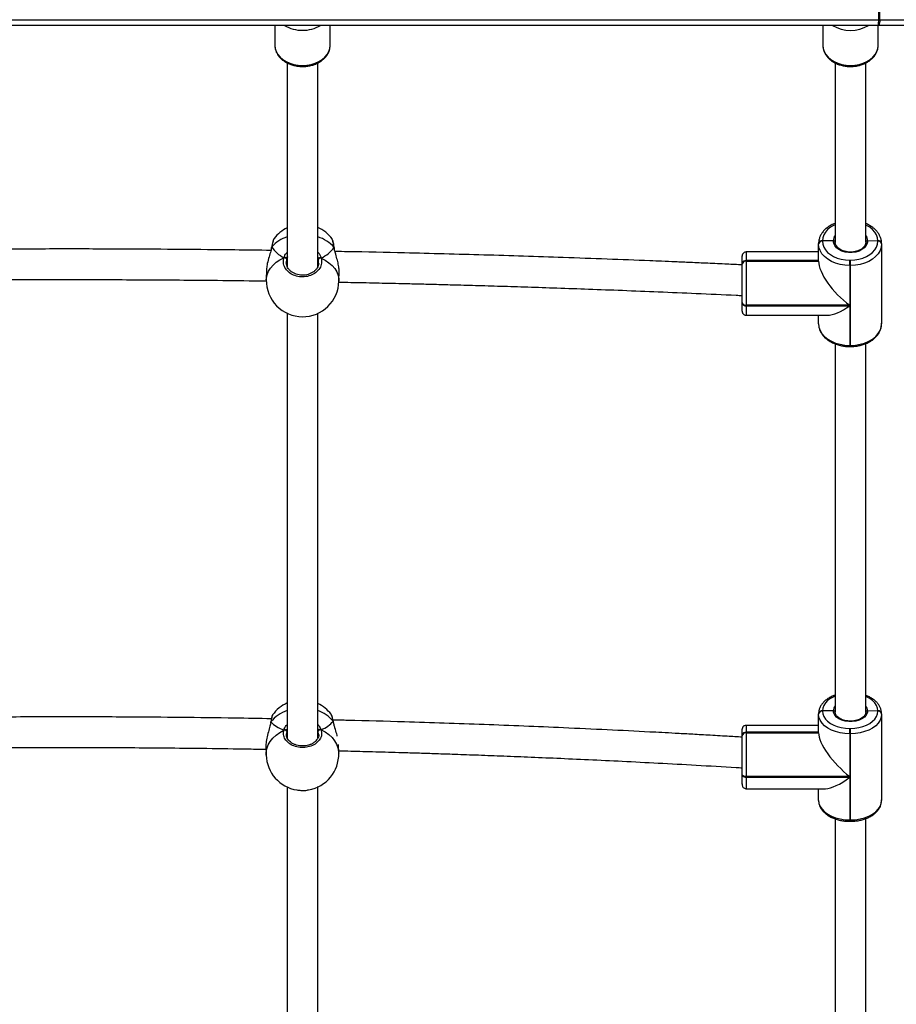
# Model space of a CAD drawing. Units: millimetres. Extents: x 4123 to 6208, y 1717 to 3206.
# Drawn here: x 5415 to 5461, y 1915 to 1966 of the extents above; entities that cross this region are included whole.
import ezdxf

# ---------------------------------------------------------------- set-up
doc = ezdxf.new("R2010")
doc.units = ezdxf.units.MM
doc.header["$LTSCALE"] = 100
doc.header["$PDSIZE"] = -1
doc.layers.add('VP-DIM', color=7, linetype='Continuous')
doc.layers.add('VP-EQ', color=7, linetype='Continuous', true_color=0x8a3492)
doc.dimstyles.get("Standard").update_dxf_attribs({"dimtxt": 14, "dimasz": 20, "dimexe": 20, "dimexo": 50, "dimgap": 20, "dimtad": 0, "dimdec": 0, "dimzin": 0, "dimdsep": 46, "dimtxsty": 'Standard', "dimcen": -0.09, "dimadec": 0, "dimazin": 0, "dimtfac": 1, "dimtdec": 4, "dimtofl": 0, "dimtmove": 0, "dimatfit": 3, "dimfxl": 70, "dimfxlon": 1, "dimtolj": 1, "dimtzin": 0, "dimarcsym": 0})

# ---------------------------------------------------------------- blocks, each defined once
blk = doc.blocks.new('*D45')
at = {"layer": 'Defpoints', "color": 0}
for p in [(5279.356, 2807.446), (5372.777, 1866.733), (6077.394, 1866.733)]:
    blk.add_point(p, dxfattribs=at)
at = {"layer": 'VP-DIM', "color": 0, "lineweight": -2}
for p, q in [((6007.394, 2807.446), (6097.394, 2807.446)), ((6077.394, 2787.446), (6077.394, 2375.756)), ((6077.394, 1886.733), (6077.394, 2298.423)), ((6007.394, 1866.733), (6097.394, 1866.733))]:
    blk.add_line(p, q, dxfattribs=at)
at = {"layer": 'VP-DIM', "color": 0}
for points in [[(6080.727, 2787.446), (6074.06, 2787.446), (6077.394, 2807.446)], [(6074.06, 1886.733), (6080.727, 1886.733), (6077.394, 1866.733)]]:
    blk.add_solid(points, dxfattribs=at)
at = {"layer": 'VP-DIM', "color": 0, "insert": (6077.394, 2337.09), "char_height": 14, "attachment_point": 5, "rotation": 90}
blk.add_mtext('\\A1;945', dxfattribs=at)
blk = doc.blocks.new('*D53')
at = {"layer": 'Defpoints', "color": 0}
for p in [(5262.246, 2961.446), (6187.779, 2961.446), (5415.825, 1716.733)]:
    blk.add_point(p, dxfattribs=at)
at = {"layer": 'VP-DIM', "color": 0, "lineweight": -2}
for p, q in [((6117.779, 2961.446), (6207.779, 2961.446)), ((6187.779, 2941.446), (6187.779, 2382.423)), ((6187.779, 1736.733), (6187.779, 2295.756)), ((6117.779, 1716.733), (6207.779, 1716.733))]:
    blk.add_line(p, q, dxfattribs=at)
at = {"layer": 'VP-DIM', "color": 0}
for points in [[(6191.112, 2941.446), (6184.446, 2941.446), (6187.779, 2961.446)], [(6184.446, 1736.733), (6191.112, 1736.733), (6187.779, 1716.733)]]:
    blk.add_solid(points, dxfattribs=at)
at = {"layer": 'VP-DIM', "color": 0, "insert": (6187.779, 2339.09), "char_height": 14, "attachment_point": 5, "rotation": 90}
blk.add_mtext('\\A1;1245', dxfattribs=at)
blk = doc.blocks.new('0301_')
at = {"color": 7, "linetype": 'Continuous', "lineweight": 25}
for p, q in [((5630.182, 647.681), (5630.182, 648.081)), ((5630.25, 647.681), (5630.25, 648.081)), ((5546.439, 647.681), (5630.182, 647.681)), ((5630.182, 647.681), (5630.25, 647.681)), ((5630.25, 647.681), (5639.992, 647.681)), ((5630.174, 647.381), (5546.431, 647.381)), ((5598.556, 647.381), (5598.556, 646.345)), ((5601.456, 646.345), (5601.456, 647.381)), ((5627.256, 647.381), (5627.256, 646.345)), ((5630.156, 646.345), (5630.156, 647.381)), ((5639.916, 647.381), (5630.174, 647.381)), ((5630.155, 646.321), (5630.156, 646.345)), ((5598.522, 636.222), (5598.513, 636.207)), ((5601.556, 636.189), (5601.549, 636.197)), ((5627.236, 636.112), (5627.236, 636.098)), ((5627.806, 636.11), (5627.236, 636.098)), ((5627.236, 636.098), (5627.236, 636.085)), ((5630.136, 636.085), (5629.606, 636.108)), ((5630.136, 636.085), (5630.136, 636.112)), ((5598.382, 635.763), (5598.375, 635.726)), ((5598.384, 635.769), (5598.383, 635.765)), ((5601.671, 635.735), (5601.671, 635.74)), ((5627.036, 635.954), (5627.036, 635.968)), ((5627.036, 635.941), (5627.036, 635.954)), ((5627.036, 635.04), (5627.036, 635.941)), ((5630.336, 635.968), (5630.336, 635.941)), ((5630.336, 635.941), (5630.336, 631.763)), ((5623.036, 634.924), (5623.036, 635.313)), ((5627.036, 635.524), (5623.236, 635.524)), ((5623.236, 635.068), (5623.236, 635.054)), ((5627.036, 635.068), (5623.236, 635.068)), ((5628.666, 634.81), (5628.666, 635.093)), ((5628.666, 635.093), (5628.706, 635.093)), ((5628.706, 634.81), (5628.706, 635.093)), ((5598.118, 634.604), (5598.109, 634.066)), ((5600.848, 634.915), (5600.845, 634.97)), ((5623.036, 634.91), (5623.036, 634.924)), ((5623.036, 634.896), (5623.036, 634.91)), ((5623.036, 632.874), (5623.036, 634.896)), ((5623.236, 635.054), (5623.236, 635.04)), ((5623.236, 635.054), (5627.036, 635.054)), ((5623.236, 635.04), (5623.236, 632.735)), ((5623.236, 635.04), (5627.036, 635.04)), ((5628.706, 634.81), (5628.666, 634.81)), ((5628.666, 634.81), (5628.666, 632.735)), ((5628.706, 630.632), (5628.706, 634.81)), ((5601.908, 633.998), (5601.918, 634.536)), ((5623.036, 632.845), (5623.036, 632.874)), ((5623.036, 632.426), (5623.036, 632.845)), ((5623.236, 632.735), (5623.236, 632.707)), ((5628.666, 632.735), (5623.236, 632.735)), ((5623.236, 632.707), (5628.666, 632.707)), ((5628.666, 632.707), (5628.666, 630.632)), ((5623.236, 632.207), (5627.492, 632.207)), ((5627.036, 631.763), (5627.036, 632.207)), ((5630.336, 631.763), (5630.336, 631.791)), ((5628.666, 630.632), (5628.706, 630.632)), ((5628.666, 630.571), (5628.706, 630.571)), ((5627.036, 611.336), (5627.036, 611.349)), ((5627.236, 611.504), (5627.236, 611.492)), ((5627.806, 611.502), (5627.236, 611.492)), ((5627.236, 611.492), (5627.236, 611.479)), ((5630.136, 611.479), (5629.606, 611.5)), ((5630.136, 611.479), (5630.136, 611.504)), ((5630.336, 611.349), (5630.336, 611.324)), ((5598.333, 610.888), (5598.327, 610.852)), ((5598.335, 610.893), (5598.335, 610.889)), ((5598.443, 611.281), (5598.436, 611.271)), ((5601.622, 610.924), (5601.622, 610.928)), ((5627.036, 611.324), (5627.036, 611.336)), ((5627.036, 610.352), (5627.036, 611.324)), ((5630.336, 611.324), (5630.336, 606.813)), ((5623.036, 610.221), (5623.036, 610.538)), ((5627.036, 610.739), (5623.236, 610.739)), ((5623.236, 610.377), (5623.236, 610.364)), ((5627.036, 610.377), (5623.236, 610.377)), ((5623.236, 610.364), (5623.236, 610.352)), ((5623.236, 610.364), (5627.036, 610.364)), ((5623.236, 610.352), (5623.236, 608.059)), ((5623.236, 610.352), (5627.036, 610.352)), ((5628.666, 610.299), (5628.666, 610.58)), ((5628.666, 610.58), (5628.706, 610.58)), ((5628.706, 610.299), (5628.706, 610.58)), ((5623.036, 610.209), (5623.036, 610.221)), ((5623.036, 610.196), (5623.036, 610.209)), ((5623.036, 608.185), (5623.036, 610.196)), ((5628.706, 610.299), (5628.666, 610.299)), ((5628.666, 610.299), (5628.666, 608.059)), ((5628.706, 605.789), (5628.706, 610.299)), ((5598.091, 609.67), (5598.103, 609.184)), ((5601.902, 609.28), (5601.89, 609.736)), ((5623.036, 608.154), (5623.036, 608.185)), ((5623.036, 607.667), (5623.036, 608.154)), ((5623.236, 608.059), (5623.236, 608.028)), ((5628.666, 608.059), (5623.236, 608.059)), ((5623.236, 608.028), (5628.666, 608.028)), ((5628.666, 608.028), (5628.666, 605.789)), ((5623.236, 607.423), (5627.399, 607.423)), ((5627.036, 606.813), (5627.036, 607.423)), ((5630.336, 606.813), (5630.336, 606.838)), ((5628.666, 605.789), (5628.706, 605.789)), ((5628.666, 605.714), (5628.706, 605.714))]:
    blk.add_line(p, q, dxfattribs=at)
at = {"color": 8, "linetype": 'Continuous', "lineweight": 25}
for p, q in [((5598.397, 635.789), (5598.384, 635.737)), ((5600.845, 634.97), (5600.835, 635.121)), ((5623.236, 635.524), (5623.236, 635.068)), ((5623.236, 632.707), (5623.236, 632.207)), ((5628.666, 630.632), (5628.666, 630.571)), ((5628.706, 630.571), (5628.706, 630.632)), ((5598.349, 610.917), (5598.337, 610.866)), ((5599.176, 610.41), (5599.157, 610.272)), ((5600.847, 610.262), (5600.83, 610.427)), ((5623.236, 610.739), (5623.236, 610.377)), ((5623.236, 608.028), (5623.236, 607.423)), ((5628.666, 605.789), (5628.666, 605.714)), ((5628.706, 605.714), (5628.706, 605.789))]:
    blk.add_line(p, q, dxfattribs=at)
at = {"color": 8, "linetype": 'Continuous', "lineweight": 25, "flags": 128}
for points in [[(5598.556, 646.345), (5598.556, 646.345), (5598.573, 646.179), (5598.627, 646.017), (5598.714, 645.864), (5598.833, 645.722), (5598.98, 645.595), (5599.153, 645.487), (5599.347, 645.4), (5599.558, 645.337), (5599.779, 645.298), (5600.006, 645.285)], [(5600.006, 645.285), (5600.232, 645.298), (5600.454, 645.337), (5600.664, 645.4), (5600.858, 645.487), (5601.031, 645.595), (5601.179, 645.722), (5601.298, 645.864), (5601.385, 646.017), (5601.438, 646.179), (5601.456, 646.345), (5601.456, 646.345)], [(5627.256, 646.345), (5627.273, 646.179), (5627.327, 646.017), (5627.414, 645.864), (5627.533, 645.722), (5627.68, 645.595), (5627.853, 645.487), (5628.047, 645.4), (5628.258, 645.337), (5628.479, 645.298), (5628.706, 645.285), (5628.932, 645.298), (5629.154, 645.337), (5629.364, 645.4), (5629.558, 645.487), (5629.731, 645.595), (5629.879, 645.722), (5629.998, 645.864), (5630.085, 646.017), (5630.138, 646.179), (5630.155, 646.321)], [(5627.9, 636.95), (5627.825, 636.915), (5627.655, 636.814), (5627.509, 636.695), (5627.392, 636.563), (5627.306, 636.419), (5627.253, 636.267), (5627.236, 636.112)], [(5630.136, 636.112), (5630.118, 636.267), (5630.066, 636.419), (5629.98, 636.563), (5629.863, 636.695), (5629.717, 636.814), (5629.546, 636.915), (5629.509, 636.933)], [(5598.384, 635.769), (5598.387, 635.777), (5598.397, 635.789)], [(5598.109, 634.066), (5598.113, 634.142), (5598.149, 634.328), (5598.22, 634.509), (5598.325, 634.68), (5598.461, 634.839), (5598.627, 634.983), (5598.819, 635.109), (5599.033, 635.215)], [(5600.984, 635.198), (5601.198, 635.089), (5601.39, 634.96), (5601.556, 634.813), (5601.692, 634.651), (5601.797, 634.478), (5601.868, 634.296), (5601.904, 634.11), (5601.908, 633.998)], [(5627.901, 612.264), (5627.826, 612.232), (5627.655, 612.14), (5627.509, 612.033), (5627.392, 611.912), (5627.306, 611.782), (5627.254, 611.645), (5627.236, 611.504)], [(5630.136, 611.504), (5630.118, 611.645), (5630.066, 611.782), (5629.98, 611.912), (5629.863, 612.033), (5629.717, 612.14), (5629.547, 612.232), (5629.509, 612.248)], [(5598.335, 610.893), (5598.339, 610.903), (5598.349, 610.917)], [(5601.622, 610.928), (5601.619, 610.936), (5601.609, 610.95)], [(5598.103, 609.184), (5598.107, 609.315), (5598.143, 609.516), (5598.214, 609.712), (5598.319, 609.899), (5598.455, 610.074), (5598.621, 610.232), (5598.813, 610.372), (5599.027, 610.49)], [(5600.978, 610.51), (5601.192, 610.396), (5601.384, 610.26), (5601.55, 610.105), (5601.686, 609.933), (5601.791, 609.748), (5601.862, 609.553), (5601.898, 609.352), (5601.902, 609.28)]]:
    blk.add_lwpolyline(points, dxfattribs=at)
at = {"color": 7, "linetype": 'Continuous', "lineweight": 25, "flags": 128}
for points in [[(5629.606, 636.108), (5629.585, 635.979), (5629.526, 635.855), (5629.431, 635.743), (5629.305, 635.647), (5629.153, 635.571), (5628.981, 635.518), (5628.798, 635.491), (5628.61, 635.492), (5628.427, 635.519), (5628.256, 635.572), (5628.104, 635.648), (5627.978, 635.745), (5627.884, 635.857), (5627.826, 635.981), (5627.806, 636.11)], [(5628.666, 634.81), (5628.411, 634.824), (5628.162, 634.865), (5627.926, 634.933), (5627.708, 635.026), (5627.513, 635.141), (5627.347, 635.276), (5627.213, 635.427), (5627.116, 635.591), (5627.056, 635.764), (5627.036, 635.941)], [(5627.236, 636.085), (5627.253, 635.929), (5627.306, 635.778), (5627.392, 635.634), (5627.509, 635.502), (5627.655, 635.383), (5627.825, 635.282), (5628.017, 635.201), (5628.224, 635.141), (5628.442, 635.105), (5628.666, 635.093)], [(5628.706, 635.093), (5628.929, 635.105), (5629.148, 635.141), (5629.355, 635.201), (5629.546, 635.282), (5629.717, 635.383), (5629.863, 635.502), (5629.98, 635.634), (5630.066, 635.778), (5630.118, 635.929), (5630.136, 636.085)], [(5630.336, 635.941), (5630.316, 635.764), (5630.256, 635.591), (5630.158, 635.427), (5630.024, 635.276), (5629.858, 635.141), (5629.664, 635.026), (5629.446, 634.933), (5629.209, 634.865), (5628.961, 634.824), (5628.706, 634.81)], [(5627.036, 631.763), (5627.056, 631.586), (5627.116, 631.414), (5627.213, 631.25), (5627.347, 631.098), (5627.513, 630.963), (5627.708, 630.848), (5627.926, 630.755), (5628.162, 630.688), (5628.411, 630.646), (5628.666, 630.632)], [(5628.706, 630.632), (5628.961, 630.646), (5629.209, 630.688), (5629.446, 630.755), (5629.664, 630.848), (5629.858, 630.963), (5630.025, 631.098), (5630.158, 631.25), (5630.256, 631.414), (5630.316, 631.586), (5630.336, 631.763)], [(5627.236, 611.479), (5627.254, 611.339), (5627.306, 611.201), (5627.392, 611.071), (5627.509, 610.951), (5627.655, 610.843), (5627.826, 610.752), (5628.017, 610.678), (5628.224, 610.624), (5628.442, 610.591), (5628.666, 610.58)], [(5629.606, 611.5), (5629.585, 611.383), (5629.526, 611.271), (5629.432, 611.169), (5629.305, 611.082), (5629.153, 611.013), (5628.982, 610.966), (5628.798, 610.941), (5628.611, 610.942), (5628.427, 610.966), (5628.256, 611.014), (5628.104, 611.084), (5627.979, 611.171), (5627.885, 611.273), (5627.826, 611.385), (5627.806, 611.502)], [(5628.706, 610.58), (5628.93, 610.591), (5629.148, 610.624), (5629.355, 610.678), (5629.547, 610.752), (5629.717, 610.843), (5629.863, 610.951), (5629.98, 611.071), (5630.066, 611.201), (5630.118, 611.339), (5630.136, 611.479)], [(5628.666, 610.299), (5628.411, 610.311), (5628.162, 610.349), (5627.926, 610.411), (5627.708, 610.495), (5627.513, 610.599), (5627.347, 610.721), (5627.214, 610.858), (5627.116, 611.007), (5627.056, 611.163), (5627.036, 611.324)], [(5630.336, 611.324), (5630.316, 611.163), (5630.256, 611.007), (5630.158, 610.858), (5630.025, 610.721), (5629.859, 610.599), (5629.664, 610.495), (5629.446, 610.411), (5629.21, 610.349), (5628.961, 610.311), (5628.706, 610.299)], [(5623.236, 608.059), (5623.197, 608.062), (5623.16, 608.069), (5623.125, 608.08), (5623.095, 608.096), (5623.07, 608.115), (5623.051, 608.137), (5623.04, 608.16), (5623.036, 608.185)], [(5623.036, 608.154), (5623.04, 608.129), (5623.051, 608.106), (5623.07, 608.084), (5623.095, 608.065), (5623.125, 608.049), (5623.16, 608.038), (5623.197, 608.031), (5623.236, 608.028)], [(5627.036, 606.813), (5627.056, 606.653), (5627.116, 606.497), (5627.214, 606.348), (5627.347, 606.211), (5627.514, 606.089), (5627.708, 605.984), (5627.926, 605.9), (5628.162, 605.839), (5628.411, 605.801), (5628.666, 605.789)], [(5628.706, 605.789), (5628.961, 605.801), (5629.21, 605.839), (5629.446, 605.9), (5629.664, 605.984), (5629.859, 606.089), (5630.025, 606.211), (5630.158, 606.348), (5630.256, 606.497), (5630.316, 606.653), (5630.336, 606.813)]]:
    blk.add_lwpolyline(points, dxfattribs=at)
at = {"color": 7, "linetype": 'Continuous', "lineweight": 25}
for centre, radius, start, end in [((5627.473, 647.606), 2.71, 355.2417, 1.59), ((5629.897, 647.611), 0.36, 320.3263, 11.2565), ((5600.027, 635.073), 1.9, 115.8254, 142.6256), ((5600.027, 635.073), 1.9, 36.4641, 65.778), ((5627.212, 635.935), 0.179, 82.2883, 169.2303), ((5627.212, 635.921), 0.179, 82.2848, 169.2337), ((5630.16, 635.935), 0.179, 10.7393, 97.7292), ((5627.212, 635.907), 0.179, 82.2919, 169.2357), ((5630.16, 635.907), 0.179, 10.7339, 97.7255), ((5599.063, 635.092), 0.126, 20.2294, 103.6026), ((5600.952, 635.078), 0.124, 74.9247, 159.5192), ((5623.212, 634.89), 0.179, 82.2757, 169.2558), ((5623.212, 634.877), 0.179, 82.2708, 169.2607), ((5623.212, 634.863), 0.179, 82.2708, 169.2607), ((5600.009, 634.032), 1.9, 178.9754, 269.5073), ((5600.009, 634.032), 1.9, 269.5073, 358.9754), ((5623.21, 632.912), 0.178, 192.1137, 278.386), ((5623.21, 632.883), 0.178, 192.1187, 278.381), ((5599.979, 610.175), 1.9, 114.0762, 144.2627), ((5599.979, 610.175), 1.9, 36.8925, 64.0521), ((5627.216, 611.323), 0.182, 83.7538, 171.9877), ((5627.216, 611.311), 0.182, 83.7668, 171.9746), ((5627.216, 611.298), 0.182, 83.766, 171.984), ((5630.156, 611.323), 0.182, 8.0421, 96.2297), ((5630.156, 611.298), 0.182, 8.0458, 96.2175), ((5599.062, 610.376), 0.119, 16.5529, 107.092), ((5600.946, 610.393), 0.121, 74.6301, 163.7119), ((5623.216, 610.196), 0.182, 83.766, 171.984), ((5623.216, 610.183), 0.182, 83.7538, 171.9877), ((5623.216, 610.171), 0.182, 83.7668, 171.9746), ((5600.003, 609.232), 1.9, 181.4426, 261.1992), ((5600.003, 609.232), 1.9, 279.8197, 1.4426)]:
    blk.add_arc(centre, radius, start, end, dxfattribs=at)
at = {"color": 8, "linetype": 'Continuous', "lineweight": 25}
for centre, radius, start, end in [((5599.978, 648.898), 1.771, 238.9154, 270.8888), ((5600.029, 648.914), 1.787, 269.2514, 300.943), ((5628.706, 648.967), 1.844, 239.2818, 300.7182), ((5599.747, 634.591), 1.805, 107.7189, 138.4321), ((5600.244, 634.516), 1.884, 41.3716, 72.4972), ((5628.291, 636.103), 0.485, 144.1475, 179.1514), ((5629.123, 636.104), 0.483, 0.4888, 35.7455), ((5599.798, 609.758), 1.856, 108.8156, 141.3377), ((5600.205, 609.803), 1.813, 39.2453, 70.5391), ((5628.222, 611.492), 0.416, 141.1692, 178.6235), ((5629.192, 611.493), 0.414, 1.0008, 38.6776)]:
    blk.add_arc(centre, radius, start, end, dxfattribs=at)
at = {"color": 7, "linetype": 'Continuous', "lineweight": 25}
for centre, major_axis, ratio, start_param, end_param in [((5600.055, 636.622), (-1.898, -0.123), 0.867082, 0.45449, 0.946931), ((5600.055, 636.622), (-1.898, -0.123), 0.867082, 0.45449, 0.946931), ((5600.055, 636.622), (-1.898, -0.123), 0.867082, 2.025286, 2.517727), ((5600.055, 636.622), (-1.898, -0.123), 0.867082, 2.025286, 2.517727), ((5628.666, 633.866), (-1.512, 1.512), 0.40325, 0.383291, 1.954087), ((5628.666, 633.837), (1.512, 1.512), 0.403239, 3.524883, 4.32908), ((5599.943, 611.579), (-1.901, 0.047), 0.661437, 0.591915, 1.084355), ((5599.943, 611.579), (-1.901, 0.047), 0.661437, 0.591915, 1.084355), ((5599.943, 611.579), (-1.901, 0.047), 0.661437, 2.162711, 2.655151), ((5599.943, 611.579), (-1.901, 0.047), 0.661437, 2.162711, 2.655151), ((5628.666, 609.084), (-1.537, 1.537), 0.353675, 0.339931, 1.910728), ((5628.666, 609.053), (1.537, 1.537), 0.353663, 3.481524, 4.37244)]:
    blk.add_ellipse(centre, major_axis=major_axis, ratio=ratio, start_param=start_param, end_param=end_param, dxfattribs=at)
for points, knots in [([(5598.558, 646.372), (5598.557, 646.363), (5598.55, 646.3), (5598.568, 646.181), (5598.612, 646.02), (5598.689, 645.866), (5598.793, 645.724), (5598.924, 645.594), (5599.079, 645.481), (5599.254, 645.386), (5599.446, 645.312), (5599.651, 645.261), (5599.839, 645.235), (5599.958, 645.232), (5600.006, 645.231)], [0, 0, 0, 0, 0.013767, 0.103695, 0.193351, 0.283373, 0.374322, 0.46647, 0.559703, 0.653695, 0.748151, 0.842807, 0.937529, 1, 1, 1, 1]), ([(5600.006, 645.231), (5600.044, 645.232), (5600.155, 645.234), (5600.336, 645.256), (5600.543, 645.305), (5600.738, 645.377), (5600.918, 645.472), (5601.078, 645.586), (5601.215, 645.719), (5601.323, 645.867), (5601.401, 646.026), (5601.447, 646.185), (5601.452, 646.29), (5601.454, 646.339)], [0, 0, 0, 0, 0.05224, 0.148816, 0.245588, 0.342575, 0.439734, 0.536952, 0.633925, 0.73023, 0.825377, 0.91908, 1, 1, 1, 1]), ([(5627.257, 646.351), (5627.257, 646.344), (5627.251, 646.282), (5627.271, 646.165), (5627.318, 646.004), (5627.398, 645.852), (5627.505, 645.71), (5627.638, 645.582), (5627.795, 645.471), (5627.972, 645.378), (5628.166, 645.306), (5628.372, 645.257), (5628.585, 645.231), (5628.801, 645.229), (5629.015, 645.252), (5629.223, 645.299), (5629.419, 645.369), (5629.601, 645.461), (5629.763, 645.574), (5629.902, 645.705), (5630.014, 645.852), (5630.094, 646.01), (5630.144, 646.166), (5630.15, 646.27), (5630.153, 646.318)], [0, 0, 0, 0, 0.005735, 0.051617, 0.097389, 0.143378, 0.189869, 0.236966, 0.284601, 0.332621, 0.380846, 0.429177, 0.477535, 0.525912, 0.574351, 0.622862, 0.671467, 0.720161, 0.768899, 0.817536, 0.865856, 0.913622, 0.960669, 1, 1, 1, 1]), ([(5599.206, 645.417), (5599.206, 644.807), (5599.206, 643.398), (5599.206, 641.164), (5599.206, 638.717), (5599.206, 636.579), (5599.206, 635.251), (5599.206, 634.754)], [0, 0, 0, 0, 0.17492, 0.404193, 0.633465, 0.862738, 1, 1, 1, 1]), ([(5600.806, 634.757), (5600.806, 635.118), (5600.806, 636.309), (5600.806, 638.315), (5600.806, 640.765), (5600.806, 643.135), (5600.806, 644.677), (5600.806, 645.418)], [0, 0, 0, 0, 0.09956, 0.328905, 0.55825, 0.787596, 1, 1, 1, 1]), ([(5627.906, 645.418), (5627.906, 644.808), (5627.906, 643.399), (5627.906, 641.164), (5627.906, 638.716), (5627.906, 636.997), (5627.906, 636.09), (5627.906, 636.014)], [0, 0, 0, 0, 0.197923, 0.45728, 0.716636, 0.975992, 1, 1, 1, 1]), ([(5629.506, 636.026), (5629.506, 636.789), (5629.506, 638.378), (5629.506, 640.765), (5629.506, 643.135), (5629.506, 644.677), (5629.506, 645.418)], [0, 0, 0, 0, 0.240011, 0.499729, 0.759448, 1, 1, 1, 1]), ([(5627.906, 637.024), (5627.901, 637.022), (5627.826, 636.998), (5627.694, 636.931), (5627.516, 636.823), (5627.363, 636.695), (5627.235, 636.551), (5627.136, 636.395), (5627.07, 636.231), (5627.039, 636.087), (5627.037, 635.999), (5627.036, 635.968)], [0, 0, 0, 0, 0.009841, 0.143018, 0.276493, 0.409908, 0.542771, 0.674358, 0.803987, 0.931386, 1, 1, 1, 1]), ([(5630.336, 635.968), (5630.335, 636.002), (5630.332, 636.091), (5630.301, 636.234), (5630.236, 636.393), (5630.142, 636.543), (5630.021, 636.683), (5629.874, 636.809), (5629.703, 636.917), (5629.578, 636.984), (5629.507, 637.008), (5629.506, 637.008)], [0, 0, 0, 0, 0.076411, 0.204419, 0.332655, 0.462132, 0.593461, 0.726632, 0.861209, 0.996633, 1, 1, 1, 1]), ([(5598.508, 636.211), (5598.506, 636.208), (5598.491, 636.184), (5598.471, 636.133), (5598.441, 636.037), (5598.412, 635.916), (5598.393, 635.817), (5598.384, 635.769)], [0, 0, 0, 0, 0.035296, 0.26694, 0.507113, 0.760452, 1, 1, 1, 1]), ([(5601.665, 635.775), (5601.664, 635.78), (5601.656, 635.836), (5601.639, 635.927), (5601.614, 636.042), (5601.591, 636.128), (5601.57, 636.17), (5601.56, 636.19)], [0, 0, 0, 0, 0.026493, 0.270058, 0.516414, 0.76774, 1, 1, 1, 1]), ([(5627.806, 636.11), (5627.817, 636.11), (5627.839, 636.109), (5627.869, 636.097), (5627.892, 636.079), (5627.904, 636.059), (5627.905, 636.046), (5627.906, 636.04)], [0, 0, 0, 0, 0.214388, 0.429406, 0.644146, 0.858853, 1, 1, 1, 1]), ([(5627.906, 636.04), (5627.905, 636.048), (5627.902, 636.064), (5627.885, 636.086), (5627.86, 636.101), (5627.832, 636.11), (5627.813, 636.11), (5627.806, 636.11)], [0, 0, 0, 0, 0.214445, 0.429051, 0.643806, 0.858541, 1, 1, 1, 1]), ([(5629.506, 636.04), (5629.507, 636.048), (5629.509, 636.064), (5629.526, 636.085), (5629.552, 636.1), (5629.58, 636.108), (5629.598, 636.108), (5629.606, 636.108)], [0, 0, 0, 0, 0.2141093, 0.4282717, 0.6425494, 0.8574976, 1, 1, 1, 1]), ([(5629.606, 636.108), (5629.595, 636.108), (5629.572, 636.107), (5629.542, 636.096), (5629.519, 636.079), (5629.507, 636.059), (5629.506, 636.046), (5629.506, 636.04)], [0, 0, 0, 0, 0.214879, 0.430093, 0.645015, 0.859718, 1, 1, 1, 1]), ([(5598.349, 635.601), (5597.718, 635.61), (5596.141, 635.632), (5593.641, 635.655), (5591.232, 635.67), (5589.226, 635.677), (5587.575, 635.678), (5585.872, 635.676), (5584.094, 635.67), (5582.241, 635.659), (5580.242, 635.642), (5578.157, 635.619), (5576.051, 635.589), (5574.28, 635.559), (5573.212, 635.538), (5572.808, 635.53)], [0, 0, 0, 0, 0.074136, 0.185262, 0.293628, 0.357048, 0.420849, 0.487502, 0.557103, 0.629652, 0.705014, 0.791986, 0.874487, 0.952514, 1, 1, 1, 1]), ([(5598.384, 635.737), (5598.365, 635.657), (5598.322, 635.48), (5598.222, 635.17), (5598.137, 634.853), (5598.126, 634.682), (5598.122, 634.604)], [0, 0, 0, 0, 0.21368, 0.476779, 0.762562, 1, 1, 1, 1]), ([(5598.384, 635.763), (5598.384, 635.764), (5598.383, 635.771), (5598.389, 635.78), (5598.395, 635.788), (5598.397, 635.789)], [0, 0, 0, 0, 0.083065, 0.817838, 1, 1, 1, 1]), ([(5598.397, 635.789), (5598.391, 635.783), (5598.384, 635.775), (5598.384, 635.766), (5598.385, 635.764)], [0, 0, 0, 0, 0.779127, 1, 1, 1, 1]), ([(5601.671, 635.735), (5601.671, 635.736), (5601.671, 635.743), (5601.665, 635.752), (5601.659, 635.76), (5601.657, 635.761)], [0, 0, 0, 0, 0.076467, 0.816586, 1, 1, 1, 1]), ([(5601.657, 635.761), (5601.663, 635.755), (5601.67, 635.746), (5601.67, 635.736), (5601.67, 635.734)], [0, 0, 0, 0, 0.710899, 1, 1, 1, 1]), ([(5601.722, 635.502), (5601.716, 635.524), (5601.698, 635.592), (5601.68, 635.672), (5601.674, 635.722), (5601.673, 635.734)], [0, 0, 0, 0, 0.267603, 0.834725, 1, 1, 1, 1]), ([(5629.506, 636.049), (5629.505, 636.034), (5629.505, 635.984), (5629.481, 635.9), (5629.423, 635.803), (5629.335, 635.714), (5629.224, 635.638), (5629.092, 635.578), (5628.946, 635.537), (5628.79, 635.515), (5628.63, 635.515), (5628.474, 635.535), (5628.327, 635.576), (5628.195, 635.634), (5628.085, 635.707), (5627.998, 635.792), (5627.939, 635.883), (5627.909, 635.97), (5627.907, 636.026), (5627.906, 636.049)], [0, 0, 0, 0, 0.030419, 0.0965633, 0.1613401, 0.2238955, 0.2852574, 0.3462137, 0.4070722, 0.4679493, 0.5288748, 0.5897555, 0.6505032, 0.7110528, 0.7714071, 0.8317064, 0.8923068, 0.9540132, 1, 1, 1, 1]), ([(5600.984, 635.198), (5600.998, 635.107), (5601.026, 634.926), (5600.92, 634.659), (5600.718, 634.434), (5600.432, 634.276), (5600.1, 634.204), (5599.76, 634.224), (5599.449, 634.333), (5599.199, 634.518), (5599.038, 634.759), (5598.986, 635.003), (5599.019, 635.154), (5599.033, 635.215)], [0, 0, 0, 0, 0.094786, 0.189569, 0.284316, 0.378378, 0.471358, 0.563374, 0.65512, 0.747391, 0.840701, 0.93501, 1, 1, 1, 1]), ([(5599.142, 635.214), (5599.132, 635.218), (5599.111, 635.225), (5599.076, 635.226), (5599.05, 635.221), (5599.036, 635.216), (5599.033, 635.215)], [0, 0, 0, 0, 0.299081, 0.597942, 0.905934, 1, 1, 1, 1]), ([(5599.033, 635.215), (5599.044, 635.218), (5599.066, 635.226), (5599.103, 635.226), (5599.128, 635.22), (5599.14, 635.215), (5599.142, 635.214)], [0, 0, 0, 0, 0.315918, 0.631808, 0.943207, 1, 1, 1, 1]), ([(5599.233, 635.26), (5599.215, 635.247), (5599.191, 635.23), (5599.152, 635.217), (5599.142, 635.214)], [0, 0, 0, 0, 0.737197, 1, 1, 1, 1]), ([(5599.142, 635.214), (5599.163, 635.221), (5599.188, 635.23), (5599.203, 635.241), (5599.206, 635.242)], [0, 0, 0, 0, 0.837799, 1, 1, 1, 1]), ([(5600.875, 635.199), (5600.855, 635.207), (5600.819, 635.221), (5600.797, 635.239), (5600.787, 635.247)], [0, 0, 0, 0, 0.53857, 1, 1, 1, 1]), ([(5600.787, 635.247), (5600.804, 635.234), (5600.827, 635.216), (5600.865, 635.203), (5600.875, 635.199)], [0, 0, 0, 0, 0.737055, 1, 1, 1, 1]), ([(5600.984, 635.198), (5600.973, 635.202), (5600.951, 635.21), (5600.914, 635.21), (5600.889, 635.205), (5600.877, 635.2), (5600.875, 635.199)], [0, 0, 0, 0, 0.316012, 0.632017, 0.943542, 1, 1, 1, 1]), ([(5600.875, 635.199), (5600.885, 635.203), (5600.906, 635.21), (5600.941, 635.21), (5600.967, 635.205), (5600.981, 635.199), (5600.984, 635.198)], [0, 0, 0, 0, 0.299195, 0.597756, 0.906254, 1, 1, 1, 1]), ([(5623.036, 634.845), (5622.772, 634.858), (5622.169, 634.886), (5621.265, 634.927), (5620.358, 634.967), (5619.554, 635.002), (5618.843, 635.031), (5617.656, 635.08), (5615.939, 635.147), (5613.044, 635.252), (5609.506, 635.365), (5605.741, 635.463), (5603.142, 635.521), (5601.931, 635.542), (5601.71, 635.546)], [0, 0, 0, 0, 0.037228, 0.085024, 0.12734, 0.165078, 0.198234, 0.227519, 0.332233, 0.439965, 0.634908, 0.829853, 0.969099, 1, 1, 1, 1]), ([(5601.915, 634.537), (5601.916, 634.545), (5601.926, 634.613), (5601.896, 634.808), (5601.832, 635.094), (5601.759, 635.336), (5601.723, 635.473), (5601.714, 635.507)], [0, 0, 0, 0, 0.03774, 0.318423, 0.596347, 0.896966, 1, 1, 1, 1]), ([(5623.234, 635.522), (5623.211, 635.521), (5623.168, 635.517), (5623.116, 635.487), (5623.08, 635.452), (5623.057, 635.416), (5623.044, 635.384), (5623.038, 635.358), (5623.036, 635.341), (5623.036, 635.331), (5623.036, 635.326), (5623.036, 635.326), (5623.036, 635.325), (5623.036, 635.325), (5623.036, 635.324), (5623.036, 635.324), (5623.036, 635.323), (5623.036, 635.315), (5623.036, 635.309)], [0, 0, 0, 0, 0.139694, 0.262448, 0.36433, 0.450382, 0.520985, 0.575369, 0.612356, 0.632361, 0.636454, 0.638512, 0.640287, 0.642828, 0.647925, 0.663085, 0.754715, 1, 1, 1, 1]), ([(5600.852, 634.919), (5600.846, 634.881), (5600.834, 634.802), (5600.777, 634.685), (5600.692, 634.574), (5600.582, 634.478), (5600.45, 634.401), (5600.303, 634.344), (5600.145, 634.311), (5599.983, 634.302), (5599.821, 634.317), (5599.667, 634.357), (5599.525, 634.418), (5599.402, 634.498), (5599.299, 634.595), (5599.221, 634.704), (5599.174, 634.823), (5599.153, 634.912), (5599.157, 634.96), (5599.158, 634.967)], [0, 0, 0, 0, 0.058603, 0.123301, 0.187206, 0.249739, 0.311789, 0.373392, 0.434656, 0.495894, 0.556807, 0.617722, 0.67849, 0.739441, 0.800891, 0.862888, 0.925648, 0.989169, 1, 1, 1, 1]), ([(5573.07, 633.936), (5574.04, 633.953), (5575.988, 633.989), (5578.88, 634.028), (5581.723, 634.056), (5584.127, 634.07), (5586.129, 634.077), (5587.776, 634.078), (5589.476, 634.076), (5591.251, 634.07), (5593.099, 634.059), (5595.094, 634.042), (5596.778, 634.024), (5597.821, 634.009), (5598.126, 634.004)], [0, 0, 0, 0, 0.116185, 0.233312, 0.346352, 0.456586, 0.521099, 0.586, 0.653802, 0.724602, 0.798398, 0.87506, 0.963529, 1, 1, 1, 1]), ([(5601.89, 633.943), (5602.319, 633.935), (5602.971, 633.922), (5603.844, 633.904), (5604.529, 633.889), (5605.256, 633.872), (5606.053, 633.853), (5606.926, 633.831), (5607.937, 633.804), (5609.096, 633.772), (5610.414, 633.734), (5611.835, 633.689), (5613.372, 633.638), (5615.026, 633.58), (5616.798, 633.513), (5618.678, 633.438), (5620.665, 633.352), (5622.131, 633.287), (5622.933, 633.248), (5623.038, 633.243)], [0, 0, 0, 0, 0.060716, 0.092362, 0.123639, 0.157742, 0.1954, 0.236614, 0.281379, 0.3387, 0.400959, 0.468154, 0.540283, 0.618974, 0.702805, 0.791776, 0.885887, 0.985135, 1, 1, 1, 1]), ([(5599.206, 632.329), (5599.206, 631.542), (5599.206, 629.915), (5599.206, 627.421), (5599.206, 624.854), (5599.206, 622.266), (5599.206, 619.656), (5599.206, 617.027), (5599.206, 614.376), (5599.206, 612.058), (5599.206, 610.619), (5599.206, 610.076)], [0, 0, 0, 0, 0.109716, 0.226782, 0.343848, 0.460914, 0.57798, 0.695045, 0.812111, 0.929177, 1, 1, 1, 1]), ([(5600.806, 610.074), (5600.806, 610.453), (5600.806, 611.73), (5600.806, 613.889), (5600.806, 616.544), (5600.806, 619.178), (5600.806, 621.791), (5600.806, 624.383), (5600.806, 626.954), (5600.806, 629.503), (5600.806, 631.291), (5600.806, 632.226), (5600.806, 632.325)], [0, 0, 0, 0, 0.049551, 0.166625, 0.283698, 0.400772, 0.517845, 0.634919, 0.751993, 0.869067, 0.98614, 1, 1, 1, 1]), ([(5623.036, 632.428), (5623.036, 632.425), (5623.036, 632.414), (5623.036, 632.41), (5623.036, 632.408), (5623.036, 632.407), (5623.036, 632.407), (5623.036, 632.407), (5623.036, 632.406), (5623.036, 632.405), (5623.036, 632.403), (5623.036, 632.397), (5623.037, 632.378), (5623.044, 632.344), (5623.065, 632.298), (5623.103, 632.253), (5623.159, 632.22), (5623.208, 632.204), (5623.235, 632.208), (5623.238, 632.209)], [0, 0, 0, 0, 0.079402, 0.275473, 0.373633, 0.398884, 0.41184, 0.418206, 0.420966, 0.422846, 0.425514, 0.435396, 0.455053, 0.530708, 0.624205, 0.730859, 0.851565, 0.983713, 1, 1, 1, 1]), ([(5627.036, 631.763), (5627.037, 631.73), (5627.04, 631.641), (5627.071, 631.498), (5627.135, 631.338), (5627.229, 631.188), (5627.35, 631.049), (5627.498, 630.923), (5627.668, 630.813), (5627.858, 630.721), (5628.065, 630.65), (5628.283, 630.6), (5628.485, 630.575), (5628.613, 630.572), (5628.666, 630.571)], [0, 0, 0, 0, 0.051001, 0.136442, 0.222036, 0.308457, 0.396114, 0.485001, 0.574826, 0.665217, 0.755864, 0.846549, 0.937206, 1, 1, 1, 1]), ([(5628.706, 630.571), (5628.747, 630.572), (5628.863, 630.573), (5629.055, 630.594), (5629.275, 630.641), (5629.484, 630.709), (5629.679, 630.799), (5629.855, 630.909), (5630.009, 631.036), (5630.137, 631.18), (5630.235, 631.336), (5630.302, 631.501), (5630.332, 631.645), (5630.335, 631.732), (5630.336, 631.763)], [0, 0, 0, 0, 0.048705, 0.139407, 0.230305, 0.321363, 0.41264, 0.50412, 0.595561, 0.686633, 0.776812, 0.865656, 0.952974, 1, 1, 1, 1]), ([(5627.906, 630.709), (5627.906, 630.461), (5627.906, 629.372), (5627.906, 627.42), (5627.906, 624.854), (5627.906, 622.266), (5627.906, 619.656), (5627.906, 617.027), (5627.906, 614.375), (5627.906, 612.506), (5627.906, 611.518), (5627.906, 611.427)], [0, 0, 0, 0, 0.039924, 0.175098, 0.310273, 0.445448, 0.580623, 0.715797, 0.850972, 0.986146, 1, 1, 1, 1]), ([(5629.506, 611.414), (5629.506, 612.24), (5629.506, 613.958), (5629.506, 616.544), (5629.506, 619.178), (5629.506, 621.791), (5629.506, 624.383), (5629.506, 626.953), (5629.506, 629.067), (5629.506, 630.316), (5629.506, 630.724)], [0, 0, 0, 0, 0.124771, 0.259751, 0.39473, 0.529709, 0.664689, 0.799669, 0.934648, 1, 1, 1, 1]), ([(5627.906, 612.323), (5627.902, 612.322), (5627.827, 612.3), (5627.696, 612.239), (5627.518, 612.14), (5627.364, 612.022), (5627.234, 611.889), (5627.135, 611.743), (5627.068, 611.588), (5627.039, 611.455), (5627.037, 611.375), (5627.036, 611.349)], [0, 0, 0, 0, 0.008433, 0.142547, 0.277214, 0.412252, 0.546925, 0.68006, 0.810415, 0.937391, 1, 1, 1, 1]), ([(5630.336, 611.349), (5630.335, 611.38), (5630.332, 611.464), (5630.3, 611.597), (5630.236, 611.744), (5630.142, 611.882), (5630.021, 612.01), (5629.874, 612.126), (5629.702, 612.226), (5629.577, 612.286), (5629.507, 612.309), (5629.506, 612.309)], [0, 0, 0, 0, 0.077202, 0.203415, 0.330066, 0.45874, 0.590289, 0.724506, 0.860503, 0.997366, 1, 1, 1, 1]), ([(5627.806, 611.502), (5627.817, 611.502), (5627.84, 611.501), (5627.87, 611.488), (5627.892, 611.468), (5627.904, 611.447), (5627.906, 611.432), (5627.906, 611.427)], [0, 0, 0, 0, 0.21471, 0.429493, 0.644221, 0.858959, 1, 1, 1, 1]), ([(5627.906, 611.427), (5627.905, 611.435), (5627.903, 611.453), (5627.886, 611.476), (5627.86, 611.493), (5627.832, 611.502), (5627.813, 611.502), (5627.806, 611.502)], [0, 0, 0, 0, 0.214447, 0.429072, 0.643782, 0.858519, 1, 1, 1, 1]), ([(5629.506, 611.434), (5629.506, 611.421), (5629.505, 611.378), (5629.483, 611.308), (5629.428, 611.224), (5629.347, 611.147), (5629.239, 611.078), (5629.11, 611.023), (5628.965, 610.983), (5628.81, 610.962), (5628.65, 610.959), (5628.492, 610.975), (5628.344, 611.009), (5628.21, 611.06), (5628.096, 611.124), (5628.007, 611.198), (5627.945, 611.278), (5627.91, 611.357), (5627.908, 611.409), (5627.906, 611.434)], [0, 0, 0, 0, 0.0303397, 0.0984647, 0.1566201, 0.2185478, 0.279212, 0.3395906, 0.4000174, 0.4605829, 0.5212928, 0.5819878, 0.6425325, 0.7028134, 0.7627414, 0.8224143, 0.8821125, 0.9427011, 1, 1, 1, 1]), ([(5629.506, 611.427), (5629.507, 611.435), (5629.509, 611.453), (5629.527, 611.475), (5629.552, 611.492), (5629.58, 611.5), (5629.599, 611.5), (5629.606, 611.5)], [0, 0, 0, 0, 0.214078, 0.428216, 0.64257, 0.857485, 1, 1, 1, 1]), ([(5629.606, 611.5), (5629.595, 611.5), (5629.572, 611.499), (5629.542, 611.487), (5629.52, 611.468), (5629.508, 611.447), (5629.507, 611.432), (5629.506, 611.427)], [0, 0, 0, 0, 0.214892, 0.430102, 0.645094, 0.85981, 1, 1, 1, 1]), ([(5598.37, 611.083), (5597.733, 611.095), (5596.15, 611.123), (5593.643, 611.153), (5591.234, 611.172), (5589.227, 611.18), (5587.575, 611.182), (5585.871, 611.18), (5584.093, 611.172), (5582.24, 611.158), (5580.24, 611.136), (5578.155, 611.106), (5576.047, 611.068), (5574.294, 611.031), (5573.242, 611.004), (5572.855, 610.995)], [0, 0, 0, 0, 0.074932, 0.186206, 0.294715, 0.358217, 0.422103, 0.488844, 0.558537, 0.63118, 0.706642, 0.793728, 0.876337, 0.954467, 1, 1, 1, 1]), ([(5598.337, 610.866), (5598.32, 610.79), (5598.283, 610.62), (5598.187, 610.307), (5598.113, 609.981), (5598.081, 609.754), (5598.092, 609.675), (5598.092, 609.67)], [0, 0, 0, 0, 0.202702, 0.453634, 0.726211, 0.983748, 1, 1, 1, 1]), ([(5598.335, 610.888), (5598.335, 610.889), (5598.334, 610.897), (5598.341, 610.907), (5598.347, 610.916), (5598.349, 610.917)], [0, 0, 0, 0, 0.100166, 0.821145, 1, 1, 1, 1]), ([(5598.349, 610.917), (5598.343, 610.91), (5598.336, 610.901), (5598.336, 610.891), (5598.336, 610.889)], [0, 0, 0, 0, 0.7651713, 1, 1, 1, 1]), ([(5598.431, 611.273), (5598.427, 611.265), (5598.41, 611.235), (5598.392, 611.174), (5598.366, 611.07), (5598.35, 610.988), (5598.342, 610.934), (5598.342, 610.93)], [0, 0, 0, 0, 0.101933, 0.40896, 0.685842, 0.978718, 1, 1, 1, 1]), ([(5601.609, 610.95), (5601.591, 611.03), (5601.555, 611.192), (5601.515, 611.307), (5601.498, 611.313), (5601.496, 611.314)], [0, 0, 0, 0, 0.477894, 0.955802, 1, 1, 1, 1]), ([(5601.614, 610.962), (5601.613, 610.967), (5601.603, 611.02), (5601.583, 611.104), (5601.551, 611.209), (5601.527, 611.273), (5601.505, 611.304), (5601.498, 611.313)], [0, 0, 0, 0, 0.027659, 0.305742, 0.588485, 0.882588, 1, 1, 1, 1]), ([(5623.036, 610.119), (5622.776, 610.134), (5622.176, 610.17), (5621.276, 610.222), (5620.368, 610.274), (5619.564, 610.318), (5618.853, 610.356), (5617.666, 610.418), (5615.948, 610.504), (5613.052, 610.638), (5609.513, 610.782), (5605.747, 610.907), (5603.11, 610.982), (5601.86, 611.01), (5601.603, 611.016)], [0, 0, 0, 0, 0.036534, 0.084102, 0.12622, 0.16378, 0.196778, 0.225924, 0.330143, 0.437365, 0.631385, 0.825408, 0.963995, 1, 1, 1, 1]), ([(5601.622, 610.924), (5601.62, 610.931), (5601.617, 610.94), (5601.61, 610.948), (5601.609, 610.95)], [0, 0, 0, 0, 0.797707, 1, 1, 1, 1]), ([(5601.609, 610.95), (5601.615, 610.943), (5601.622, 610.934), (5601.621, 610.924), (5601.621, 610.922)], [0, 0, 0, 0, 0.7815922, 1, 1, 1, 1]), ([(5601.639, 610.851), (5601.636, 610.864), (5601.629, 610.89), (5601.625, 610.912), (5601.624, 610.923)], [0, 0, 0, 0, 0.523793, 1, 1, 1, 1]), ([(5601.826, 610.171), (5601.816, 610.212), (5601.785, 610.356), (5601.717, 610.559), (5601.659, 610.749), (5601.638, 610.831), (5601.63, 610.865)], [0, 0, 0, 0, 0.1740885, 0.6096908, 0.8394586, 1, 1, 1, 1]), ([(5600.978, 610.51), (5600.995, 610.426), (5601.029, 610.258), (5600.933, 610.008), (5600.739, 609.795), (5600.458, 609.642), (5600.129, 609.569), (5599.789, 609.582), (5599.474, 609.678), (5599.217, 609.846), (5599.048, 610.067), (5598.987, 610.293), (5599.016, 610.433), (5599.027, 610.49)], [0, 0, 0, 0, 0.094782, 0.189565, 0.284319, 0.378378, 0.471359, 0.563386, 0.655124, 0.747396, 0.840701, 0.935008, 1, 1, 1, 1]), ([(5599.136, 610.491), (5599.126, 610.495), (5599.105, 610.503), (5599.07, 610.503), (5599.044, 610.497), (5599.03, 610.492), (5599.027, 610.49)], [0, 0, 0, 0, 0.2988346, 0.5977897, 0.9058637, 1, 1, 1, 1]), ([(5599.027, 610.49), (5599.038, 610.494), (5599.06, 610.503), (5599.097, 610.503), (5599.122, 610.497), (5599.134, 610.492), (5599.136, 610.491)], [0, 0, 0, 0, 0.316037, 0.632022, 0.943504, 1, 1, 1, 1]), ([(5599.223, 610.528), (5599.207, 610.518), (5599.184, 610.505), (5599.146, 610.494), (5599.136, 610.491)], [0, 0, 0, 0, 0.737088, 1, 1, 1, 1]), ([(5599.136, 610.491), (5599.156, 610.497), (5599.192, 610.508), (5599.213, 610.522), (5599.223, 610.528)], [0, 0, 0, 0, 0.538588, 1, 1, 1, 1]), ([(5600.869, 610.508), (5600.849, 610.514), (5600.812, 610.524), (5600.789, 610.537), (5600.778, 610.543)], [0, 0, 0, 0, 0.538588, 1, 1, 1, 1]), ([(5600.778, 610.543), (5600.796, 610.534), (5600.82, 610.521), (5600.859, 610.511), (5600.869, 610.508)], [0, 0, 0, 0, 0.73703, 1, 1, 1, 1]), ([(5600.978, 610.51), (5600.967, 610.513), (5600.945, 610.521), (5600.908, 610.521), (5600.883, 610.515), (5600.871, 610.509), (5600.869, 610.508)], [0, 0, 0, 0, 0.31603, 0.632012, 0.943485, 1, 1, 1, 1]), ([(5600.869, 610.508), (5600.879, 610.513), (5600.9, 610.521), (5600.935, 610.522), (5600.961, 610.517), (5600.975, 610.511), (5600.978, 610.51)], [0, 0, 0, 0, 0.299199, 0.597748, 0.906241, 1, 1, 1, 1]), ([(5623.236, 610.737), (5623.218, 610.736), (5623.179, 610.735), (5623.127, 610.71), (5623.087, 610.675), (5623.061, 610.639), (5623.047, 610.606), (5623.04, 610.579), (5623.037, 610.559), (5623.036, 610.548), (5623.036, 610.542), (5623.036, 610.541), (5623.036, 610.54), (5623.036, 610.54), (5623.036, 610.54), (5623.036, 610.539), (5623.036, 610.539), (5623.036, 610.537), (5623.036, 610.536)], [0, 0, 0, 0, 0.1421845, 0.308002, 0.444098, 0.5592161, 0.654508, 0.7292926, 0.7820548, 0.8127075, 0.8210783, 0.8240086, 0.8262298, 0.8289973, 0.8339589, 0.8465922, 0.9026493, 1, 1, 1, 1]), ([(5599.157, 610.272), (5599.157, 610.269), (5599.155, 610.263), (5599.157, 610.258), (5599.158, 610.256)], [0, 0, 0, 0, 0.613721, 1, 1, 1, 1]), ([(5600.855, 610.263), (5600.855, 610.259), (5600.859, 610.217), (5600.838, 610.136), (5600.789, 610.024), (5600.707, 609.921), (5600.601, 609.83), (5600.473, 609.757), (5600.328, 609.702), (5600.171, 609.668), (5600.009, 609.656), (5599.847, 609.668), (5599.691, 609.701), (5599.547, 609.755), (5599.42, 609.827), (5599.315, 609.914), (5599.233, 610.013), (5599.181, 610.119), (5599.156, 610.202), (5599.159, 610.248), (5599.159, 610.258)], [0, 0, 0, 0, 0.0066563, 0.0714413, 0.1357541, 0.1988903, 0.260222, 0.3209504, 0.3812456, 0.4412871, 0.5013421, 0.5610942, 0.6208492, 0.6804106, 0.7400101, 0.8000765, 0.860453, 0.9216625, 0.9837564, 1, 1, 1, 1]), ([(5573.113, 609.401), (5574.07, 609.423), (5576.004, 609.469), (5578.883, 609.518), (5581.725, 609.554), (5584.128, 609.572), (5586.13, 609.58), (5587.777, 609.582), (5589.476, 609.58), (5591.25, 609.572), (5593.097, 609.558), (5595.092, 609.536), (5596.766, 609.513), (5597.8, 609.494), (5598.096, 609.488)], [0, 0, 0, 0, 0.114959, 0.232393, 0.345732, 0.456254, 0.520936, 0.58601, 0.653989, 0.724975, 0.798967, 0.87583, 0.964533, 1, 1, 1, 1]), ([(5601.899, 609.409), (5602.323, 609.399), (5602.971, 609.383), (5603.839, 609.359), (5604.524, 609.34), (5605.251, 609.319), (5606.048, 609.295), (5606.92, 609.267), (5607.931, 609.233), (5609.09, 609.192), (5610.407, 609.142), (5611.828, 609.086), (5613.365, 609.02), (5615.018, 608.946), (5616.79, 608.861), (5618.669, 608.765), (5620.656, 608.656), (5622.124, 608.572), (5622.929, 608.522), (5623.036, 608.515)], [0, 0, 0, 0, 0.060135, 0.091787, 0.123068, 0.157179, 0.194844, 0.236064, 0.280838, 0.338171, 0.40044, 0.467647, 0.539791, 0.618495, 0.702342, 0.791329, 0.885454, 0.984723, 1, 1, 1, 1]), ([(5599.206, 607.526), (5599.206, 606.642), (5599.206, 604.853), (5599.206, 602.133), (5599.206, 599.374), (5599.206, 596.595), (5599.206, 593.798), (5599.206, 590.982), (5599.206, 588.147), (5599.206, 585.691), (5599.206, 584.174), (5599.206, 583.615)], [0, 0, 0, 0, 0.113998, 0.23081, 0.347621, 0.464433, 0.581245, 0.698056, 0.814868, 0.93168, 1, 1, 1, 1]), ([(5599.713, 607.361), (5599.78, 607.351), (5599.954, 607.324), (5600.176, 607.329), (5600.301, 607.359), (5600.326, 607.365)], [0, 0, 0, 0, 0.338425, 0.869691, 1, 1, 1, 1]), ([(5600.806, 583.616), (5600.806, 584.008), (5600.806, 585.358), (5600.806, 587.651), (5600.806, 590.489), (5600.806, 593.308), (5600.806, 596.109), (5600.806, 598.891), (5600.806, 601.654), (5600.806, 604.397), (5600.806, 606.353), (5600.806, 607.392), (5600.806, 607.529)], [0, 0, 0, 0, 0.047937, 0.164734, 0.281531, 0.398328, 0.515125, 0.631922, 0.748719, 0.865516, 0.982313, 1, 1, 1, 1]), ([(5623.036, 607.669), (5623.036, 607.665), (5623.036, 607.639), (5623.036, 607.628), (5623.036, 607.624), (5623.036, 607.622), (5623.036, 607.624), (5623.036, 607.621), (5623.036, 607.62), (5623.036, 607.617), (5623.036, 607.61), (5623.039, 607.581), (5623.052, 607.537), (5623.09, 607.481), (5623.145, 607.441), (5623.2, 607.421), (5623.23, 607.425), (5623.236, 607.425)], [0, 0, 0, 0, 0.064811, 0.384932, 0.465074, 0.505593, 0.5292, 0.531113, 0.532807, 0.536897, 0.54572, 0.563417, 0.667501, 0.750128, 0.864748, 0.972454, 1, 1, 1, 1]), ([(5627.036, 606.813), (5627.037, 606.782), (5627.04, 606.698), (5627.072, 606.565), (5627.136, 606.418), (5627.23, 606.28), (5627.351, 606.152), (5627.498, 606.036), (5627.669, 605.935), (5627.86, 605.851), (5628.066, 605.786), (5628.284, 605.741), (5628.486, 605.718), (5628.614, 605.715), (5628.666, 605.714)], [0, 0, 0, 0, 0.051404, 0.135441, 0.219762, 0.305438, 0.393037, 0.48239, 0.572955, 0.664067, 0.75525, 0.846313, 0.937239, 1, 1, 1, 1]), ([(5628.706, 605.714), (5628.747, 605.715), (5628.863, 605.717), (5629.053, 605.736), (5629.273, 605.778), (5629.482, 605.84), (5629.677, 605.922), (5629.854, 606.022), (5630.009, 606.14), (5630.138, 606.274), (5630.237, 606.419), (5630.304, 606.574), (5630.333, 606.707), (5630.335, 606.787), (5630.336, 606.813)], [0, 0, 0, 0, 0.048531, 0.139441, 0.230548, 0.321908, 0.413622, 0.505714, 0.598056, 0.690158, 0.78121, 0.870354, 0.957184, 1, 1, 1, 1]), ([(5627.906, 605.84), (5627.906, 605.518), (5627.906, 604.288), (5627.906, 602.133), (5627.906, 599.374), (5627.906, 596.595), (5627.906, 593.798), (5627.906, 590.982), (5627.906, 588.147), (5627.906, 586.159), (5627.906, 585.114), (5627.906, 585.025)], [0, 0, 0, 0, 0.047835, 0.182075, 0.316315, 0.450555, 0.584794, 0.719034, 0.853273, 0.987513, 1, 1, 1, 1]), ([(5629.506, 585.014), (5629.506, 585.893), (5629.506, 587.726), (5629.506, 590.489), (5629.506, 593.309), (5629.506, 596.109), (5629.506, 598.891), (5629.506, 601.654), (5629.506, 603.975), (5629.506, 605.368), (5629.506, 605.854)], [0, 0, 0, 0, 0.123719, 0.257792, 0.391866, 0.52594, 0.660013, 0.794087, 0.928161, 1, 1, 1, 1])]:
    blk.add_open_spline(points, degree=3, knots=knots, dxfattribs=at)
at = {"color": 8, "linetype": 'Continuous', "lineweight": 25}
for points, knots in [([(5598.513, 636.207), (5598.504, 636.194), (5598.48, 636.157), (5598.438, 636.003), (5598.409, 635.851), (5598.397, 635.789)], [0, 0, 0, 0, 0.244289, 0.691677, 1, 1, 1, 1]), ([(5601.657, 635.761), (5601.643, 635.849), (5601.613, 636.026), (5601.576, 636.167), (5601.56, 636.184), (5601.556, 636.189)], [0, 0, 0, 0, 0.43235, 0.864694, 1, 1, 1, 1]), ([(5601.714, 635.507), (5601.709, 635.526), (5601.689, 635.601), (5601.67, 635.686), (5601.66, 635.749), (5601.657, 635.761)], [0, 0, 0, 0, 0.212852, 0.84161, 1, 1, 1, 1]), ([(5599.033, 635.215), (5599.066, 635.303), (5599.104, 635.407), (5599.192, 635.493), (5599.206, 635.506)], [0, 0, 0, 0, 0.8466133, 1, 1, 1, 1]), ([(5599.181, 635.136), (5599.164, 635.083), (5599.145, 635.026), (5599.157, 634.97), (5599.158, 634.967)], [0, 0, 0, 0, 0.938464, 1, 1, 1, 1]), ([(5600.806, 635.515), (5600.811, 635.511), (5600.857, 635.468), (5600.912, 635.368), (5600.963, 635.266), (5600.98, 635.21), (5600.984, 635.198)], [0, 0, 0, 0, 0.052741, 0.472844, 0.892457, 1, 1, 1, 1]), ([(5598.436, 611.271), (5598.432, 611.265), (5598.414, 611.244), (5598.382, 611.116), (5598.358, 610.975), (5598.349, 610.917)], [0, 0, 0, 0, 0.1719208, 0.6621696, 1, 1, 1, 1]), ([(5601.63, 610.865), (5601.625, 610.881), (5601.617, 610.911), (5601.611, 610.938), (5601.609, 610.95)], [0, 0, 0, 0, 0.562741, 1, 1, 1, 1]), ([(5599.027, 610.49), (5599.057, 610.573), (5599.095, 610.677), (5599.187, 610.766), (5599.206, 610.784)], [0, 0, 0, 0, 0.797073, 1, 1, 1, 1]), ([(5600.806, 610.791), (5600.839, 610.751), (5600.904, 610.669), (5600.954, 610.572), (5600.974, 610.52), (5600.978, 610.51)], [0, 0, 0, 0, 0.441674, 0.886091, 1, 1, 1, 1])]:
    blk.add_open_spline(points, degree=3, knots=knots, dxfattribs=at)
blk = doc.blocks.new('0301_2d')
at = {"layer": 'VP-EQ', "color": 0}
blk.add_blockref('0301_', (613.626, -251.22), dxfattribs=at)
blk = doc.blocks.new('0301-2d')
at = {"layer": 'VP-EQ', "color": 0}
blk.add_blockref('0301_2d', (-783.417, 1569.745), dxfattribs=at)

msp = doc.modelspace()

# ---------------------------------------------------------------- block references
at = {"layer": 'VP-EQ', "color": 0}
msp.add_blockref('0301-2d', (0, 0), dxfattribs=at)

# ---------------------------------------------------------------- dimensions: what is measured, and where the dimension line sits
at = {"layer": 'VP-DIM', "color": 0}
dim = msp.add_linear_dim(base=(6187.779, 2961.446), p1=(5415.825, 1716.733), p2=(5262.246, 2961.446), angle=90, dimstyle='Standard', dxfattribs=at)
dim.commit()
dim.dimension.update_dxf_attribs({"geometry": '*D53', "text_midpoint": (6187.779, 2339.09)})
dim = msp.add_linear_dim(base=(6077.394, 1866.733), p1=(5279.356, 2807.446), p2=(5372.777, 1866.733), angle=90, text='945', dimstyle='Standard', dxfattribs=at)
dim.commit()
dim.dimension.update_dxf_attribs({"geometry": '*D45', "text_midpoint": (6077.394, 2337.09)})

doc.saveas('drawing.dxf')
